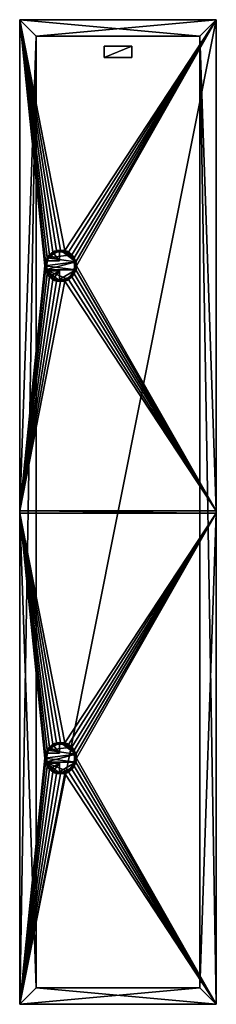
# Model space of a CAD drawing. Extents: x -0.5 to 0.5, y 0 to 5.
import ezdxf

# ---------------------------------------------------------------- set-up
doc = ezdxf.new("R2010")
doc.units = 0
doc.header["$MEASUREMENT"] = 0
doc.layers.get('0').update_dxf_attribs({"linetype": 'CONTINUOUS'})

# ---------------------------------------------------------------- blocks, each defined once
blk = doc.blocks.new('*U14')
at = {"color": 18}
for points in [[(0.5, 5, 0.49), (-0.5, 5, 0.49)], [(-0.5, 5, 0.49), (-0.5, 2.5052, 0.49)], [(-0.5, 5, -0.5), (0.5, 5, -0.5)], [(-0.5, 0, -0.5), (-0.5, 5, -0.5)], [(0.5, 5, 0.4119), (-0.5, 5, 0.4119)], [(-0.5, 5, 0.4015), (0.5, 5, 0.4015)], [(-0.5, 0, 0.4015), (-0.5, 5, 0.4015)], [(-0.5, 5, -0.5), (-0.5, 5, 0.4015)], [(-0.5, 5, 0.4119), (-0.5, 5, 0.49)], [(-0.5, 5, 0.4119), (-0.5, 2.5052, 0.4119)], [(0.5, 2.5052, 0.49), (0.5, 5, 0.49)], [(0.5, 5, -0.5), (0.5, 0, -0.5)], [(0.5, 5, 0.49), (0.5, 5, 0.4119)], [(0.5, 5, 0.4015), (0.5, 5, -0.5)], [(0.5, 5, 0.4015), (0.5, 0, 0.4015)], [(0.5, 2.5052, 0.4119), (0.5, 5, 0.4119)], [(-0.4167, 4.9167, 0.4015), (-0.4167, 4.9167, 0.4119)], [(-0.4167, 4.9167, 0.4119), (0.4167, 4.9167, 0.4119)], [(-0.4167, 0.0833, 0.4015), (-0.4167, 4.9167, 0.4015)], [(0.4167, 4.9167, 0.4015), (-0.4167, 4.9167, 0.4015)], [(-0.4167, 4.9167, 0.4119), (-0.4167, 2.5052, 0.4119)], [(0.4167, 4.9167, 0.4015), (0.4167, 4.9167, 0.4119)], [(0.4167, 4.9167, 0.4119), (0.4167, 2.5052, 0.4119)], [(0.4167, 0.0833, 0.4015), (0.4167, 4.9167, 0.4015)], [(-0.5, 2.5052, 0.49), (0.5, 2.5052, 0.49)], [(-0.5, 2.5052, 0.4119), (-0.5, 2.5052, 0.49)], [(-0.4167, 2.5052, 0.4119), (-0.5, 2.5052, 0.4119)], [(-0.4167, 2.4948, 0.4067), (-0.4167, 2.5052, 0.4067)], [(-0.4167, 2.5052, 0.4067), (-0.4167, 2.5052, 0.4119)], [(0.4167, 2.5052, 0.4067), (-0.4167, 2.5052, 0.4067)], [(0.4167, 2.5052, 0.4119), (0.4167, 2.5052, 0.4067)], [(0.4167, 2.5052, 0.4067), (0.4167, 2.4948, 0.4067)], [(0.5, 2.5052, 0.4119), (0.4167, 2.5052, 0.4119)], [(0.5, 2.5052, 0.49), (0.5, 2.5052, 0.4119)], [(0.5, 2.4948, 0.49), (-0.5, 2.4948, 0.49)], [(-0.5, 2.4948, 0.49), (-0.5, 0, 0.49)], [(-0.5, 2.4948, 0.49), (-0.5, 2.4948, 0.4119)], [(-0.5, 2.4948, 0.4119), (-0.5, 0, 0.4119)], [(-0.5, 2.4948, 0.4119), (-0.4167, 2.4948, 0.4119)], [(-0.4167, 2.4948, 0.4119), (-0.4167, 0.0833, 0.4119)], [(-0.4167, 2.4948, 0.4119), (-0.4167, 2.4948, 0.4067)], [(-0.4167, 2.4948, 0.4067), (0.4167, 2.4948, 0.4067)], [(0.4167, 2.4948, 0.4067), (0.4167, 2.4948, 0.4119)], [(0.4167, 2.4948, 0.4119), (0.4167, 0.0833, 0.4119)], [(0.4167, 2.4948, 0.4119), (0.5, 2.4948, 0.4119)], [(0.5, 0, 0.49), (0.5, 2.4948, 0.49)], [(0.5, 0, 0.4119), (0.5, 2.4948, 0.4119)], [(0.5, 2.4948, 0.4119), (0.5, 2.4948, 0.49)], [(0.4167, 0.0833, 0.4119), (-0.4167, 0.0833, 0.4119)], [(-0.4167, 0.0833, 0.4015), (0.4167, 0.0833, 0.4015)], [(-0.4167, 0.0833, 0.4119), (-0.4167, 0.0833, 0.4015)], [(0.4167, 0.0833, 0.4015), (0.4167, 0.0833, 0.4119)], [(-0.5, 0, 0.49), (0.5, 0, 0.49)], [(0.5, 0, -0.5), (-0.5, 0, -0.5)], [(-0.5, 0, 0.4119), (-0.5, 0, 0.49)], [(-0.5, 0, 0.4119), (0.5, 0, 0.4119)], [(0.5, 0, 0.4015), (-0.5, 0, 0.4015)], [(-0.5, 0, -0.5), (-0.5, 0, 0.4015)], [(0.5, 0, -0.5), (0.5, 0, 0.4015)], [(0.5, 0, 0.4119), (0.5, 0, 0.49)]]:
    blk.add_polyline3d(points, dxfattribs=at)
blk = doc.blocks.new('*U13')
blk.add_blockref('*U14', (0, 0))
at = {"color": 254}
mesh = blk.add_polyface(dxfattribs=at)
corners = [(0.5, 2.4948, 0.49), (-0.5, 2.4948, 0.49), (-0.271, 1.3273, 0.49), (-0.2917, 1.33, 0.49), (-0.3124, 1.3273, 0.49), (-0.3317, 1.3193, 0.49), (-0.3482, 1.3066, 0.49), (-0.3609, 1.29, 0.49), (-0.3689, 1.2707, 0.49), (-0.3717, 1.25, 0.49), (-0.2117, 1.25, 0.49), (-0.2144, 1.2707, 0.49), (-0.2224, 1.29, 0.49), (-0.2351, 1.3066, 0.49), (-0.2517, 1.3193, 0.49), (-0.5, 0, -0.5), (0.5, 5, -0.5), (0.5, 0, -0.5), (-0.5, 0, 0.4015), (-0.5, 5, 0.4015), (-0.5, 0, -0.5), (-0.5, 0, 0.49), (-0.5, 2.4948, 0.49), (-0.5, 2.4948, 0.4119), (0.5, 5, -0.5), (0.5, 0, 0.4015), (0.5, 0, -0.5), (0.5, 2.4948, 0.49), (0.5, 0, 0.4119), (0.5, 2.4948, 0.4119), (-0.2917, 1.33, 0.4528), (-0.2917, 1.33, 0.49), (-0.3124, 1.3273, 0.49), (0.4167, 2.4948, 0.4067), (0.4167, 2.4948, 0.4119), (0.4167, 0.0833, 0.4119), (0.4167, 0.0833, 0.4015), (0.4167, 2.5052, 0.4067), (-0.4167, 4.9167, 0.4015), (-0.5, 0, 0.4015), (-0.4167, 0.0833, 0.4015), (0.4167, 0.0833, 0.4015), (0.5, 0, 0.4015), (0.4167, 4.9167, 0.4015), (0.4167, 2.4948, 0.4119), (0.5, 2.4948, 0.4119), (0.4167, 0.0833, 0.4119), (-0.4167, 0.0833, 0.4119), (-0.5, 2.4948, 0.4119), (-0.4167, 2.4948, 0.4119), (-0.4167, 2.4948, 0.4067), (-0.4167, 4.9167, 0.4015), (-0.4167, 0.0833, 0.4015), (-0.4167, 0.0833, 0.4119), (-0.4167, 2.4948, 0.4119), (-0.4167, 2.5052, 0.4067), (-0.4167, 2.4948, 0.4067), (0.4167, 2.4948, 0.4067), (-0.5, 2.4948, 0.49), (0.5, 2.4948, 0.49), (-0.4167, 2.4948, 0.4119), (0.4167, 2.4948, 0.4119), (0.5, 2.4948, 0.4119), (0.4167, 2.4948, 0.4067), (-0.4167, 2.4948, 0.4067), (-0.5, 2.4948, 0.4119)]
mesh.append_faces([[corners[k] for k in face] for face in [(0, 1, 2), (2, 1, 3), (3, 1, 4), (4, 1, 5), (5, 1, 6), (6, 1, 7), (7, 1, 8), (8, 1, 9), (10, 0, 11), (11, 0, 12), (12, 0, 13), (13, 0, 14), (14, 0, 2), (15, 16, 17), (18, 19, 20), (21, 22, 23), (24, 25, 26), (27, 28, 29), (30, 31, 32), (33, 34, 35), (33, 36, 37), (38, 39, 40), (41, 42, 43), (44, 45, 46), (47, 48, 49), (50, 51, 52), (50, 53, 54), (55, 56, 57), (58, 59, 60), (60, 59, 61), (61, 59, 62), (60, 61, 63), (60, 63, 64), (58, 60, 65)]], dxfattribs={"color": 254})
mesh = blk.add_polyface(dxfattribs=at)
corners = [(-0.3717, 3.75, 0.49), (-0.5, 2.5052, 0.49), (-0.3689, 3.7293, 0.49), (-0.3609, 3.71, 0.49), (-0.3482, 3.6934, 0.49), (-0.3317, 3.6807, 0.49), (-0.3124, 3.6727, 0.49), (-0.2917, 3.67, 0.49), (-0.271, 3.6727, 0.49), (0.5, 2.5052, 0.49), (-0.2517, 3.6807, 0.49), (-0.2351, 3.6934, 0.49), (-0.2224, 3.71, 0.49), (-0.2144, 3.7293, 0.49), (-0.2117, 3.75, 0.49), (-0.5, 0, -0.5), (-0.5, 5, -0.5), (0.5, 5, -0.5), (-0.5, 0, -0.5), (-0.5, 5, 0.4015), (-0.5, 5, -0.5), (-0.5, 2.5052, 0.49), (-0.5, 5, 0.49), (-0.5, 2.5052, 0.4119), (0.5, 5, 0.4015), (0.5, 0, 0.4015), (0.5, 5, -0.5), (0.5, 5, 0.4119), (0.5, 2.5052, 0.49), (0.5, 2.5052, 0.4119), (0.4167, 2.5052, 0.4067), (0.4167, 0.0833, 0.4015), (0.4167, 4.9167, 0.4015), (0.4167, 4.9167, 0.4119), (0.4167, 2.5052, 0.4119), (0.5, 0, 0.4015), (0.5, 5, 0.4015), (0.4167, 4.9167, 0.4015), (-0.4167, 4.9167, 0.4015), (-0.5, 5, 0.4015), (-0.5, 0, 0.4015), (-0.5, 2.5052, 0.4119), (-0.4167, 4.9167, 0.4119), (-0.4167, 2.5052, 0.4119), (0.4167, 4.9167, 0.4119), (0.5, 2.5052, 0.4119), (0.4167, 2.5052, 0.4119), (-0.4167, 2.5052, 0.4067), (-0.4167, 2.5052, 0.4119), (-0.4167, 4.9167, 0.4119), (-0.4167, 4.9167, 0.4015), (-0.4167, 2.4948, 0.4067), (-0.4167, 2.5052, 0.4067), (0.4167, 2.4948, 0.4067), (0.4167, 2.5052, 0.4067), (-0.5, 2.5052, 0.4119), (-0.4167, 2.5052, 0.4119), (-0.5, 2.5052, 0.49), (0.5, 2.5052, 0.49), (0.4167, 2.5052, 0.4119), (0.4167, 2.5052, 0.4067), (-0.4167, 2.5052, 0.4067), (0.5, 2.5052, 0.4119)]
mesh.append_faces([[corners[k] for k in face] for face in [(0, 1, 2), (2, 1, 3), (3, 1, 4), (4, 1, 5), (5, 1, 6), (6, 1, 7), (7, 1, 8), (8, 1, 9), (8, 9, 10), (10, 9, 11), (11, 9, 12), (12, 9, 13), (13, 9, 14), (15, 16, 17), (18, 19, 20), (21, 22, 23), (24, 25, 26), (27, 28, 29), (30, 31, 32), (30, 33, 34), (35, 36, 37), (38, 39, 40), (41, 42, 43), (44, 45, 46), (47, 48, 49), (47, 50, 51), (52, 53, 54), (55, 56, 57), (57, 56, 58), (58, 56, 59), (59, 56, 60), (60, 56, 61), (58, 59, 62)]], dxfattribs={"color": 254})
mesh = blk.add_polyface(dxfattribs=at)
corners = [(0.5, 2.5052, 0.49), (0.5, 5, 0.49), (-0.2117, 3.75, 0.49), (-0.3717, 3.75, 0.49), (-0.5, 5, 0.49), (-0.5, 2.5052, 0.49), (-0.271, 3.8273, 0.4528), (-0.2917, 3.83, 0.4528), (-0.2144, 3.7707, 0.4528), (-0.3609, 3.79, 0.4528), (-0.3124, 3.8273, 0.4528), (-0.3317, 3.8193, 0.4528), (-0.3482, 3.8066, 0.4528), (-0.3717, 3.75, 0.4528), (-0.3689, 3.7707, 0.4528), (-0.2144, 3.7293, 0.4528), (-0.2117, 3.75, 0.4528), (-0.2351, 3.8066, 0.4528), (-0.2224, 3.79, 0.4528), (-0.2517, 3.8193, 0.4528), (-0.2144, 3.7707, 0.4528), (-0.2117, 3.75, 0.4528), (-0.2144, 3.7707, 0.49), (-0.2117, 3.75, 0.49), (-0.2224, 3.79, 0.49), (-0.2224, 3.79, 0.4528), (-0.2351, 3.8066, 0.49), (-0.2351, 3.8066, 0.4528), (-0.2517, 3.8193, 0.49), (-0.2517, 3.8193, 0.4528), (-0.271, 3.8273, 0.49), (-0.271, 3.8273, 0.4528), (-0.3124, 3.8273, 0.4528), (-0.3317, 3.8193, 0.49), (-0.3317, 3.8193, 0.4528), (-0.3482, 3.8066, 0.49), (-0.3482, 3.8066, 0.4528), (-0.3609, 3.79, 0.49), (-0.3609, 3.79, 0.4528), (-0.3689, 3.7707, 0.49), (-0.3689, 3.7707, 0.4528), (-0.3717, 3.75, 0.49), (-0.3717, 3.75, 0.4528)]
mesh.append_faces([[corners[k] for k in face] for face in [(0, 1, 2), (3, 4, 5), (6, 7, 8), (8, 7, 9), (9, 7, 10), (9, 10, 11), (9, 11, 12), (8, 9, 13), (13, 9, 14), (8, 13, 15), (8, 15, 16), (6, 8, 17), (17, 8, 18), (6, 17, 19), (20, 21, 22), (22, 21, 23), (20, 22, 24), (20, 24, 25), (25, 24, 26), (25, 26, 27), (27, 26, 28), (27, 28, 29), (29, 28, 30), (29, 30, 31), (32, 33, 34), (34, 33, 35), (34, 35, 36), (36, 35, 37), (36, 37, 38), (38, 37, 39), (38, 39, 40), (40, 39, 41), (40, 41, 42)]], dxfattribs={"color": 254})
mesh = blk.add_polyface(dxfattribs=at)
corners = [(-0.2117, 3.75, 0.49), (0.5, 5, 0.49), (-0.2144, 3.7707, 0.49), (-0.2224, 3.79, 0.49), (-0.2351, 3.8066, 0.49), (-0.2517, 3.8193, 0.49), (-0.271, 3.8273, 0.49), (-0.5, 5, 0.49), (-0.2917, 3.83, 0.49), (-0.3124, 3.8273, 0.49), (-0.3317, 3.8193, 0.49), (-0.3482, 3.8066, 0.49), (-0.3609, 3.79, 0.49), (-0.3689, 3.7707, 0.49), (-0.3717, 3.75, 0.49), (-0.5, 5, 0.49), (0.5, 5, 0.49), (-0.5, 5, 0.4119), (0.5, 5, 0.4119), (-0.5, 5, 0.4015), (0.5, 5, 0.4015), (-0.5, 5, -0.5), (0.5, 5, -0.5), (-0.5, 2.5052, 0.4119), (-0.5, 5, 0.49), (-0.5, 5, 0.4119), (0.5, 5, 0.49), (0.5, 2.5052, 0.49), (0.5, 5, 0.4119), (-0.271, 3.8273, 0.4528), (-0.271, 3.8273, 0.49), (-0.2917, 3.83, 0.49), (-0.2917, 3.83, 0.4528), (-0.3124, 3.8273, 0.49), (-0.3124, 3.8273, 0.4528), (-0.3317, 3.8193, 0.49), (0.4167, 2.5052, 0.4067), (0.4167, 4.9167, 0.4015), (0.4167, 4.9167, 0.4119), (0.4167, 4.9167, 0.4119), (0.4167, 4.9167, 0.4015), (-0.4167, 4.9167, 0.4015), (-0.4167, 4.9167, 0.4119), (0.4167, 4.9167, 0.4015), (0.5, 5, 0.4015), (-0.4167, 4.9167, 0.4015), (-0.5, 5, 0.4015), (0.4167, 4.9167, 0.4119), (-0.4167, 4.9167, 0.4119), (-0.5, 5, 0.4119), (-0.5, 2.5052, 0.4119), (0.5, 5, 0.4119), (0.5, 2.5052, 0.4119), (-0.4167, 2.5052, 0.4067), (-0.4167, 4.9167, 0.4119), (-0.4167, 4.9167, 0.4015)]
mesh.append_faces([[corners[k] for k in face] for face in [(0, 1, 2), (2, 1, 3), (3, 1, 4), (4, 1, 5), (5, 1, 6), (6, 1, 7), (6, 7, 8), (8, 7, 9), (9, 7, 10), (10, 7, 11), (11, 7, 12), (12, 7, 13), (13, 7, 14), (15, 16, 17), (17, 16, 18), (19, 20, 21), (21, 20, 22), (23, 24, 25), (26, 27, 28), (29, 30, 31), (29, 31, 32), (32, 31, 33), (32, 33, 34), (34, 33, 35), (36, 37, 38), (39, 40, 41), (39, 41, 42), (43, 44, 45), (45, 44, 46), (47, 48, 49), (49, 48, 50), (47, 49, 51), (47, 51, 52), (53, 54, 55)]], dxfattribs={"color": 254})
mesh = blk.add_polyface(dxfattribs=at)
corners = [(-0.2144, 3.7293, 0.4528), (-0.3717, 3.75, 0.4528), (-0.3689, 3.7293, 0.4528), (-0.2517, 3.6807, 0.4528), (-0.2917, 3.67, 0.4528), (-0.3482, 3.6934, 0.4528), (-0.3609, 3.71, 0.4528), (-0.3124, 3.6727, 0.4528), (-0.3317, 3.6807, 0.4528), (-0.271, 3.6727, 0.4528), (-0.2224, 3.71, 0.4528), (-0.2351, 3.6934, 0.4528), (-0.3689, 3.7293, 0.4528), (-0.3717, 3.75, 0.4528), (-0.3689, 3.7293, 0.49), (-0.3717, 3.75, 0.49), (-0.3609, 3.71, 0.49), (-0.3609, 3.71, 0.4528), (-0.3482, 3.6934, 0.49), (-0.3482, 3.6934, 0.4528), (-0.3317, 3.6807, 0.49), (-0.3317, 3.6807, 0.4528), (-0.3124, 3.6727, 0.49), (-0.3124, 3.6727, 0.4528), (-0.2917, 3.67, 0.49), (-0.2917, 3.67, 0.4528), (-0.271, 3.6727, 0.49), (-0.271, 3.6727, 0.4528), (-0.2517, 3.6807, 0.49), (-0.2517, 3.6807, 0.4528), (-0.2351, 3.6934, 0.49), (-0.2351, 3.6934, 0.4528), (-0.2224, 3.71, 0.49), (-0.2224, 3.71, 0.4528), (-0.2144, 3.7293, 0.49), (-0.2144, 3.7293, 0.4528), (-0.2117, 3.75, 0.49), (-0.2117, 3.75, 0.4528)]
mesh.append_faces([[corners[k] for k in face] for face in [(0, 1, 2), (0, 2, 3), (3, 2, 4), (4, 2, 5), (5, 2, 6), (4, 5, 7), (7, 5, 8), (3, 4, 9), (0, 3, 10), (10, 3, 11), (12, 13, 14), (14, 13, 15), (12, 14, 16), (12, 16, 17), (17, 16, 18), (17, 18, 19), (19, 18, 20), (19, 20, 21), (21, 20, 22), (21, 22, 23), (23, 22, 24), (23, 24, 25), (25, 24, 26), (25, 26, 27), (27, 26, 28), (27, 28, 29), (29, 28, 30), (29, 30, 31), (31, 30, 32), (31, 32, 33), (33, 32, 34), (33, 34, 35), (35, 34, 36), (35, 36, 37)]], dxfattribs={"color": 254})
mesh = blk.add_polyface(dxfattribs=at)
corners = [(-0.3717, 1.25, 0.49), (-0.5, 0, 0.49), (-0.3689, 1.2293, 0.49), (-0.3609, 1.21, 0.49), (-0.3482, 1.1934, 0.49), (-0.3317, 1.1807, 0.49), (-0.3124, 1.1727, 0.49), (-0.2917, 1.17, 0.49), (-0.271, 1.1727, 0.49), (0.5, 0, 0.49), (-0.2517, 1.1807, 0.49), (-0.2351, 1.1934, 0.49), (-0.2224, 1.21, 0.49), (-0.2144, 1.2293, 0.49), (-0.2117, 1.25, 0.49), (-0.5, 0, 0.49), (-0.5, 2.4948, 0.4119), (-0.5, 0, 0.4119), (0.5, 0, 0.49), (-0.5, 0, 0.49), (-0.5, 0, 0.4119), (0.5, 0, 0.4119), (0.5, 0, 0.4015), (-0.5, 0, 0.4015), (-0.5, 0, -0.5), (0.5, 0, -0.5), (0.5, 2.4948, 0.49), (0.5, 0, 0.49), (0.5, 0, 0.4119), (-0.3124, 1.1727, 0.4528), (-0.3124, 1.1727, 0.49), (-0.2917, 1.17, 0.49), (-0.2917, 1.17, 0.4528), (-0.271, 1.1727, 0.49), (-0.271, 1.1727, 0.4528), (0.4167, 0.0833, 0.4119), (-0.4167, 0.0833, 0.4119), (-0.4167, 0.0833, 0.4015), (0.4167, 0.0833, 0.4015), (0.4167, 2.4948, 0.4067), (0.4167, 0.0833, 0.4119), (0.4167, 0.0833, 0.4015), (-0.4167, 0.0833, 0.4015), (-0.5, 0, 0.4015), (0.5, 0, 0.4015), (0.4167, 0.0833, 0.4015), (0.4167, 0.0833, 0.4119), (0.5, 2.4948, 0.4119), (0.5, 0, 0.4119), (-0.5, 0, 0.4119), (-0.4167, 0.0833, 0.4119), (-0.5, 2.4948, 0.4119), (-0.4167, 2.4948, 0.4067), (-0.4167, 0.0833, 0.4015), (-0.4167, 0.0833, 0.4119)]
mesh.append_faces([[corners[k] for k in face] for face in [(0, 1, 2), (2, 1, 3), (3, 1, 4), (4, 1, 5), (5, 1, 6), (6, 1, 7), (7, 1, 8), (8, 1, 9), (8, 9, 10), (10, 9, 11), (11, 9, 12), (12, 9, 13), (13, 9, 14), (15, 16, 17), (18, 19, 20), (18, 20, 21), (22, 23, 24), (22, 24, 25), (26, 27, 28), (29, 30, 31), (29, 31, 32), (32, 31, 33), (32, 33, 34), (35, 36, 37), (35, 37, 38), (39, 40, 41), (42, 43, 44), (42, 44, 45), (46, 47, 48), (46, 48, 49), (46, 49, 50), (50, 49, 51), (52, 53, 54)]], dxfattribs={"color": 254})
mesh = blk.add_polyface(dxfattribs=at)
corners = [(-0.3717, 1.25, 0.49), (-0.5, 2.4948, 0.49), (-0.5, 0, 0.49), (-0.2117, 1.25, 0.49), (0.5, 0, 0.49), (0.5, 2.4948, 0.49), (-0.2144, 1.2707, 0.4528), (-0.3717, 1.25, 0.4528), (-0.2144, 1.2293, 0.4528), (-0.3689, 1.2293, 0.4528), (-0.2517, 1.1807, 0.4528), (-0.2917, 1.17, 0.4528), (-0.3482, 1.1934, 0.4528), (-0.3609, 1.21, 0.4528), (-0.3124, 1.1727, 0.4528), (-0.3317, 1.1807, 0.4528), (-0.271, 1.1727, 0.4528), (-0.2224, 1.21, 0.4528), (-0.2351, 1.1934, 0.4528), (-0.2117, 1.25, 0.4528), (-0.3689, 1.2293, 0.4528), (-0.3717, 1.25, 0.4528), (-0.3689, 1.2293, 0.49), (-0.3717, 1.25, 0.49), (-0.3609, 1.21, 0.49), (-0.3609, 1.21, 0.4528), (-0.3482, 1.1934, 0.49), (-0.3482, 1.1934, 0.4528), (-0.3317, 1.1807, 0.49), (-0.3317, 1.1807, 0.4528), (-0.3124, 1.1727, 0.49), (-0.3124, 1.1727, 0.4528), (-0.271, 1.1727, 0.4528), (-0.271, 1.1727, 0.49), (-0.2517, 1.1807, 0.49), (-0.2517, 1.1807, 0.4528), (-0.2351, 1.1934, 0.49), (-0.2351, 1.1934, 0.4528), (-0.2224, 1.21, 0.49), (-0.2224, 1.21, 0.4528), (-0.2144, 1.2293, 0.49), (-0.2144, 1.2293, 0.4528), (-0.2117, 1.25, 0.49), (-0.2117, 1.25, 0.4528)]
mesh.append_faces([[corners[k] for k in face] for face in [(0, 1, 2), (3, 4, 5), (6, 7, 8), (8, 7, 9), (8, 9, 10), (10, 9, 11), (11, 9, 12), (12, 9, 13), (11, 12, 14), (14, 12, 15), (10, 11, 16), (8, 10, 17), (17, 10, 18), (6, 8, 19), (20, 21, 22), (22, 21, 23), (20, 22, 24), (20, 24, 25), (25, 24, 26), (25, 26, 27), (27, 26, 28), (27, 28, 29), (29, 28, 30), (29, 30, 31), (32, 33, 34), (32, 34, 35), (35, 34, 36), (35, 36, 37), (37, 36, 38), (37, 38, 39), (39, 38, 40), (39, 40, 41), (41, 40, 42), (41, 42, 43)]], dxfattribs={"color": 254})
mesh = blk.add_polyface(dxfattribs=at)
corners = [(-0.271, 1.3273, 0.4528), (-0.2917, 1.33, 0.4528), (-0.2144, 1.2707, 0.4528), (-0.3609, 1.29, 0.4528), (-0.3124, 1.3273, 0.4528), (-0.3317, 1.3193, 0.4528), (-0.3482, 1.3066, 0.4528), (-0.3717, 1.25, 0.4528), (-0.3689, 1.2707, 0.4528), (-0.2351, 1.3066, 0.4528), (-0.2224, 1.29, 0.4528), (-0.2517, 1.3193, 0.4528), (-0.2144, 1.2707, 0.4528), (-0.2117, 1.25, 0.4528), (-0.2144, 1.2707, 0.49), (-0.2117, 1.25, 0.49), (-0.2224, 1.29, 0.49), (-0.2224, 1.29, 0.4528), (-0.2351, 1.3066, 0.49), (-0.2351, 1.3066, 0.4528), (-0.2517, 1.3193, 0.49), (-0.2517, 1.3193, 0.4528), (-0.271, 1.3273, 0.49), (-0.271, 1.3273, 0.4528), (-0.2917, 1.33, 0.49), (-0.2917, 1.33, 0.4528), (-0.3124, 1.3273, 0.49), (-0.3124, 1.3273, 0.4528), (-0.3317, 1.3193, 0.49), (-0.3317, 1.3193, 0.4528), (-0.3482, 1.3066, 0.49), (-0.3482, 1.3066, 0.4528), (-0.3609, 1.29, 0.49), (-0.3609, 1.29, 0.4528), (-0.3689, 1.2707, 0.49), (-0.3689, 1.2707, 0.4528), (-0.3717, 1.25, 0.49), (-0.3717, 1.25, 0.4528)]
mesh.append_faces([[corners[k] for k in face] for face in [(0, 1, 2), (2, 1, 3), (3, 1, 4), (3, 4, 5), (3, 5, 6), (2, 3, 7), (7, 3, 8), (0, 2, 9), (9, 2, 10), (0, 9, 11), (12, 13, 14), (14, 13, 15), (12, 14, 16), (12, 16, 17), (17, 16, 18), (17, 18, 19), (19, 18, 20), (19, 20, 21), (21, 20, 22), (21, 22, 23), (23, 22, 24), (23, 24, 25), (25, 26, 27), (27, 26, 28), (27, 28, 29), (29, 28, 30), (29, 30, 31), (31, 30, 32), (31, 32, 33), (33, 32, 34), (33, 34, 35), (35, 34, 36), (35, 36, 37)]], dxfattribs={"color": 254})
blk = doc.blocks.new('53')
blk.add_blockref('*U13', (0, 0))
blk = doc.blocks.new('52')
blk.add_blockref('53', (0, 0))
blk = doc.blocks.new('51')
blk.add_blockref('52', (0, 0))
blk = doc.blocks.new('50')
blk.add_blockref('51', (0, 0))
blk = doc.blocks.new('*U7')
at = {"color": 18}
for points in [[(-0.08, 0.0052, 0), (-0.08, 0, 0)], [(-0.0664, 0.0052, -0.0256), (-0.0056, 0.0052, -0.0256)], [(-0.0056, 0.0052, 0.0256), (-0.0664, 0.0052, 0.0256)], [(-0.0664, 0.0052, 0.0256), (-0.0664, 0, 0.0256)], [(-0.0664, 0, -0.0256), (-0.0664, 0.0052, -0.0256)], [(-0.0056, 0.0052, -0.0256), (-0.0056, 0.0052, -0.0709)], [(-0.0056, 0.0052, 0.0709), (-0.0056, 0.0052, 0.0256)], [(-0.0056, 0, -0.0256), (-0.0056, 0.0052, -0.0256)], [(-0.0056, 0, -0.0709), (-0.0056, 0.0052, -0.0709)], [(-0.0056, 0, 0.0709), (-0.0056, 0.0052, 0.0709)], [(-0.0056, 0, 0.0256), (-0.0056, 0.0052, 0.0256)], [(0.08, 0, 0), (0.08, 0.0052, 0)], [(-0.08, -0.0293, 0), (-0.08, -0.0371, 0)], [(-0.0664, 0, 0.0256), (-0.0056, 0, 0.0256)], [(-0.0056, 0, -0.0256), (-0.0664, 0, -0.0256)], [(-0.0056, 0, 0.0256), (-0.0056, 0, 0.0709)], [(-0.0056, 0, -0.0709), (-0.0056, 0, -0.0256)], [(0.08, -0.0371, 0), (0.08, -0.0293, 0)]]:
    blk.add_polyline3d(points, dxfattribs=at)
at = {"color": 18, "extrusion": (0, -1, 0)}
for centre, radius, start, end in [((0, 0, -0.0052), 0.08, 0, 180), ((0, 0, -0.0052), 0.08, 180, 0), ((0, 0, 0.0293), 0.08, 0, 180), ((0, 0, 0.0293), 0.08, 180, 0), ((0, 0), 0.0711, 158.9382, 201.0618), ((0, 0), 0.0711, 265.5192, 94.4808)]:
    blk.add_arc(centre, radius, start, end, dxfattribs=at)
at = {"color": 18, "extrusion": (0, 1, 0)}
for centre, radius, start, end in [((0, 0, 0.0052), 0.0711, 338.9382, 21.0618), ((0, 0, 0.0052), 0.0711, 85.5192, 274.4808), ((0, 0), 0.08, 180, 0), ((0, 0), 0.08, 0, 180), ((0, 0, -0.0371), 0.08, 180, 0), ((0, 0, -0.0371), 0.08, 0, 180)]:
    blk.add_arc(centre, radius, start, end, dxfattribs=at)
blk = doc.blocks.new('*U6')
blk.add_blockref('*U7', (0, 0))
at = {"color": 254}
mesh = blk.add_polyface(dxfattribs=at)
corners = [(-0.0664, 0.0052, -0.0256), (-0.0566, 0.0052, -0.0566), (-0.0693, 0.0052, -0.04), (-0.0773, 0.0052, -0.0207), (-0.0706, 0.0052, -0.0087), (-0.08, 0.0052), (-0.0706, 0.0052, 0.0087), (-0.0773, 0.0052, 0.0207), (-0.0664, 0.0052, 0.0256), (-0.0693, 0.0052, 0.04), (-0.0566, 0.0052, 0.0566), (-0.0664, 0, -0.0256), (-0.0693, 0, -0.04), (-0.0566, 0, -0.0566), (-0.0706, 0.0052, 0.0087), (-0.0664, 0.0052, 0.0256), (-0.0664, 0, 0.0256), (-0.0706, 0, 0.0087), (-0.0706, 0.0052, -0.0087), (-0.0706, 0, -0.0087), (-0.0664, 0.0052, -0.0256), (-0.0664, 0, -0.0256), (-0.0056, 0.0052, -0.0256), (-0.0664, 0.0052, -0.0256), (-0.0664, 0, -0.0256), (-0.0664, 0.0052, 0.0256), (-0.0056, 0, 0.0256), (-0.0664, 0, 0.0256), (-0.08, 0), (-0.0773, 0, 0.0207), (-0.0773, 0.0052, 0.0207), (-0.0693, 0.0052, 0.04), (-0.0693, 0, 0.04), (-0.0566, 0.0052, 0.0566), (-0.0566, 0, 0.0566), (-0.04, 0.0052, 0.0693), (-0.04, 0, 0.0693), (-0.08, 0.0052), (-0.04, 0.0052, -0.0693), (-0.04, 0, -0.0693), (-0.0566, 0.0052, -0.0566), (-0.0566, 0, -0.0566), (-0.0693, 0.0052, -0.04), (-0.0693, 0, -0.04), (-0.0773, 0.0052, -0.0207), (-0.0773, 0, -0.0207), (-0.08, 0)]
mesh.append_faces([[corners[k] for k in face] for face in [(0, 1, 2), (0, 2, 3), (0, 3, 4), (4, 3, 5), (4, 5, 6), (6, 5, 7), (6, 7, 8), (8, 7, 9), (8, 9, 10), (11, 12, 13), (14, 15, 16), (14, 16, 17), (14, 17, 18), (18, 17, 19), (18, 19, 20), (20, 19, 21), (22, 23, 24), (25, 26, 27), (28, 29, 30), (30, 29, 31), (31, 29, 32), (31, 32, 33), (33, 32, 34), (33, 34, 35), (35, 34, 36), (28, 30, 37), (38, 39, 40), (40, 39, 41), (40, 41, 42), (42, 41, 43), (42, 43, 44), (44, 43, 45), (44, 45, 37), (37, 45, 46)]], dxfattribs={"color": 254})
mesh = blk.add_polyface(dxfattribs=at)
corners = [(-0.0056, 0.0052, -0.0709), (-0.0207, 0.0052, -0.0773), (-0.04, 0.0052, -0.0693), (-0.0056, 0.0052, -0.0256), (-0.0566, 0.0052, -0.0566), (-0.0664, 0.0052, -0.0256), (-0.0664, 0.0052, 0.0256), (-0.0566, 0.0052, 0.0566), (-0.0056, 0.0052, 0.0256), (-0.04, 0.0052, 0.0693), (-0.0056, 0.0052, 0.0709), (-0.0207, 0.0052, 0.0773), (-0.0056, 0, 0.0709), (-0.0207, 0, 0.0773), (-0.04, 0, 0.0693), (-0.0056, 0, 0.0256), (-0.0566, 0, 0.0566), (-0.0664, 0, 0.0256), (-0.0664, 0, -0.0256), (-0.0566, 0, -0.0566), (-0.0056, 0, -0.0256), (-0.04, 0, -0.0693), (-0.0056, 0, -0.0709), (-0.0207, 0, -0.0773), (-0.0056, 0.0052, -0.0256), (-0.0664, 0, -0.0256), (-0.0056, 0, -0.0256), (-0.0664, 0.0052, 0.0256), (-0.0056, 0.0052, 0.0256), (-0.0056, 0, 0.0256), (-0.04, 0.0052, 0.0693), (-0.04, 0, 0.0693), (-0.0207, 0.0052, 0.0773), (-0.0207, 0, 0.0773), (-0.0207, 0.0052, -0.0773), (-0.0207, 0, -0.0773), (-0.04, 0.0052, -0.0693), (-0.04, 0, -0.0693), (-0.0773, -0.0293, 0.0207), (0.0773, -0.0293, -0.0207), (-0.08, -0.0293), (-0.0693, -0.0293, -0.04), (-0.0207, -0.0293, 0.0773), (-0.0566, -0.0293, 0.0566), (-0.04, -0.0293, 0.0693), (-0.0693, -0.0371, -0.04), (0.0773, -0.0371, -0.0207), (-0.08, -0.0371), (0.0773, -0.0371, 0.0207), (-0.0773, -0.0371, 0.0207), (-0.0566, -0.0371, 0.0566), (0, -0.0371, 0.08), (-0.0207, -0.0371, 0.0773), (-0.04, -0.0371, 0.0693), (0, -0.0371, -0.08), (-0.0207, -0.0371, -0.0773), (-0.04, -0.0371, -0.0693), (-0.04, -0.0293, 0.0693), (-0.04, -0.0371, 0.0693), (-0.0207, -0.0293, 0.0773), (-0.0207, -0.0371, 0.0773), (-0.0207, -0.0293, -0.0773), (-0.0207, -0.0371, -0.0773), (-0.04, -0.0293, -0.0693), (-0.04, -0.0371, -0.0693)]
mesh.append_faces([[corners[k] for k in face] for face in [(0, 1, 2), (0, 2, 3), (3, 2, 4), (3, 4, 5), (6, 7, 8), (8, 7, 9), (8, 9, 10), (10, 9, 11), (12, 13, 14), (15, 14, 16), (15, 16, 17), (18, 19, 20), (20, 19, 21), (22, 21, 23), (24, 25, 26), (27, 28, 29), (30, 31, 32), (32, 31, 33), (34, 35, 36), (36, 35, 37), (38, 39, 40), (40, 39, 41), (42, 43, 44), (45, 46, 47), (47, 48, 49), (50, 51, 52), (50, 52, 53), (54, 45, 55), (55, 45, 56), (57, 58, 59), (59, 58, 60), (61, 62, 63), (63, 62, 64)]], dxfattribs={"color": 254})
mesh = blk.add_polyface(dxfattribs=at)
corners = [(0.0124, 0.0052, 0.07), (0, 0.0052, 0.08), (0.0207, 0.0052, 0.0773), (0.0296, 0.0052, 0.0647), (0.04, 0.0052, 0.0693), (0.0296, 0.0052, -0.0647), (0.04, 0.0052, -0.0693), (0.0207, 0.0052, -0.0773), (0.0124, 0.0052, -0.07), (0, 0.0052, -0.08), (0.0124, 0, -0.07), (0, 0, -0.08), (0.0207, 0, -0.0773), (0.0296, 0, -0.0647), (0.04, 0, -0.0693), (0.0296, 0, 0.0647), (0.04, 0, 0.0693), (0.0207, 0, 0.0773), (0.0124, 0, 0.07), (0, 0, 0.08), (0.0124, 0.0052, -0.07), (0.0124, 0, -0.07), (0.0296, 0.0052, -0.0647), (0.0296, 0, -0.0647), (0.0296, 0.0052, 0.0647), (0.0296, 0, 0.0647), (0.0124, 0.0052, 0.07), (0.0124, 0, 0.07), (0.0207, 0.0052, 0.0773), (0, 0, 0.08), (0.0207, 0, 0.0773), (0.04, 0.0052, 0.0693), (0.0207, 0.0052, -0.0773), (0.04, 0, -0.0693), (0.0207, 0, -0.0773), (0, 0.0052, -0.08), (0, 0, -0.08), (0, -0.0293, 0.08), (0.0207, -0.0293, 0.0773), (0.04, -0.0293, 0.0693), (-0.0773, -0.0293, 0.0207), (0.0773, -0.0293, 0.0207), (0.0773, -0.0293, -0.0207), (-0.0693, -0.0293, -0.04), (0.0566, -0.0293, -0.0566), (-0.0207, -0.0293, -0.0773), (0, -0.0293, -0.08), (0.0207, -0.0293, -0.0773), (-0.08, -0.0371), (0.0773, -0.0371, -0.0207), (0.0773, -0.0371, 0.0207), (-0.0773, -0.0371, 0.0207), (0.04, -0.0371, 0.0693), (0, -0.0371, 0.08), (0.0207, -0.0371, 0.0773), (0.0207, -0.0293, 0.0773), (0, -0.0371, 0.08), (0.0207, -0.0371, 0.0773), (0.04, -0.0293, 0.0693), (0.0207, -0.0293, -0.0773), (0.04, -0.0371, -0.0693), (0.0207, -0.0371, -0.0773), (0, -0.0293, -0.08)]
mesh.append_faces([[corners[k] for k in face] for face in [(0, 1, 2), (0, 2, 3), (3, 2, 4), (5, 6, 7), (5, 7, 8), (8, 7, 9), (10, 11, 12), (10, 12, 13), (13, 12, 14), (15, 16, 17), (15, 17, 18), (18, 17, 19), (20, 21, 22), (22, 21, 23), (24, 25, 26), (26, 25, 27), (28, 29, 30), (28, 30, 31), (32, 33, 34), (32, 34, 35), (35, 34, 36), (37, 38, 39), (40, 41, 42), (43, 42, 44), (45, 44, 46), (46, 44, 47), (48, 49, 50), (51, 50, 52), (53, 52, 54), (55, 56, 57), (55, 57, 58), (59, 60, 61), (59, 61, 62)]], dxfattribs={"color": 254})
mesh = blk.add_polyface(dxfattribs=at)
corners = [(0, 0.0052, -0.08), (-0.0207, 0.0052, -0.0773), (-0.0056, 0.0052, -0.0709), (-0.0056, 0.0052, 0.0709), (-0.0207, 0.0052, 0.0773), (0, 0.0052, 0.08), (0.0124, 0.0052, 0.07), (0.0124, 0.0052, -0.07), (0, 0, 0.08), (-0.0207, 0, 0.0773), (-0.0056, 0, 0.0709), (-0.04, 0, 0.0693), (-0.0056, 0, 0.0256), (-0.0056, 0, -0.0256), (-0.04, 0, -0.0693), (-0.0056, 0, -0.0709), (-0.0207, 0, -0.0773), (0, 0, -0.08), (0.0124, 0, -0.07), (0.0124, 0, 0.07), (-0.0056, 0.0052, -0.0709), (-0.0056, 0.0052, -0.0256), (-0.0056, 0, -0.0709), (-0.0056, 0, -0.0256), (-0.0056, 0.0052, -0.0709), (-0.0056, 0, -0.0709), (0.0124, 0.0052, -0.07), (0.0124, 0, -0.07), (0.0124, 0.0052, 0.07), (0.0124, 0, 0.07), (-0.0056, 0.0052, 0.0709), (-0.0056, 0, 0.0709), (-0.0056, 0.0052, 0.0256), (-0.0056, 0.0052, 0.0709), (-0.0056, 0, 0.0709), (-0.0056, 0, 0.0256), (-0.0207, 0.0052, 0.0773), (-0.0207, 0, 0.0773), (0, 0.0052, 0.08), (0, 0, 0.08), (0.0207, 0.0052, 0.0773), (0, 0.0052, -0.08), (0, 0, -0.08), (-0.0207, 0.0052, -0.0773), (-0.0207, 0, -0.0773), (0, -0.0293, 0.08), (0.04, -0.0293, 0.0693), (-0.0207, -0.0293, 0.0773), (0.0773, -0.0293, 0.0207), (-0.0773, -0.0293, 0.0207), (-0.0693, -0.0293, -0.04), (0.0566, -0.0293, -0.0566), (-0.0207, -0.0293, -0.0773), (0, -0.0371, -0.08), (0.0773, -0.0371, -0.0207), (-0.0693, -0.0371, -0.04), (-0.0773, -0.0371, 0.0207), (0.04, -0.0371, 0.0693), (0, -0.0371, 0.08), (-0.0207, -0.0293, 0.0773), (-0.0207, -0.0371, 0.0773), (0, -0.0293, 0.08), (0, -0.0371, 0.08), (0.0207, -0.0293, 0.0773), (0, -0.0293, -0.08), (0.0207, -0.0371, -0.0773), (0, -0.0371, -0.08), (-0.0207, -0.0293, -0.0773), (-0.0207, -0.0371, -0.0773)]
mesh.append_faces([[corners[k] for k in face] for face in [(0, 1, 2), (3, 4, 5), (3, 5, 6), (7, 0, 2), (8, 9, 10), (10, 11, 12), (13, 14, 15), (15, 16, 17), (15, 17, 18), (19, 8, 10), (20, 21, 22), (22, 21, 23), (24, 25, 26), (26, 25, 27), (28, 29, 30), (30, 29, 31), (32, 33, 34), (32, 34, 35), (36, 37, 38), (38, 37, 39), (38, 39, 40), (41, 42, 43), (43, 42, 44), (45, 46, 47), (47, 48, 49), (50, 51, 52), (53, 54, 55), (56, 57, 58), (59, 60, 61), (61, 60, 62), (61, 62, 63), (64, 65, 66), (64, 66, 67), (67, 66, 68)]], dxfattribs={"color": 254})
mesh = blk.add_polyface(dxfattribs=at)
corners = [(0.0296, 0.0052, 0.0647), (0.04, 0.0052, 0.0693), (0.0449, 0.0052, 0.0552), (0.0566, 0.0052, 0.0566), (0.0573, 0.0052, 0.0421), (0.0573, 0.0052, -0.0421), (0.0566, 0.0052, -0.0566), (0.0449, 0.0052, -0.0552), (0.04, 0.0052, -0.0693), (0.0296, 0.0052, -0.0647), (0.0296, 0, -0.0647), (0.04, 0, -0.0693), (0.0449, 0, -0.0552), (0.0566, 0, -0.0566), (0.0573, 0, -0.0421), (0.0449, 0, 0.0552), (0.0566, 0, 0.0566), (0.04, 0, 0.0693), (0.0296, 0, 0.0647), (0.0296, 0.0052, -0.0647), (0.0296, 0, -0.0647), (0.0449, 0.0052, -0.0552), (0.0449, 0, -0.0552), (0.0573, 0.0052, -0.0421), (0.0449, 0.0052, 0.0552), (0.0573, 0, 0.0421), (0.0449, 0, 0.0552), (0.0296, 0.0052, 0.0647), (0.0296, 0, 0.0647), (0.04, 0.0052, 0.0693), (0.0207, 0, 0.0773), (0.04, 0, 0.0693), (0.0566, 0.0052, 0.0566), (0.0566, 0, 0.0566), (0.0566, 0.0052, -0.0566), (0.0566, 0, -0.0566), (0.04, 0.0052, -0.0693), (0.04, 0, -0.0693), (0.0207, 0.0052, -0.0773), (-0.0207, -0.0293, 0.0773), (0.04, -0.0293, 0.0693), (0.0773, -0.0293, 0.0207), (0.0207, -0.0293, -0.0773), (0.0566, -0.0293, -0.0566), (0.04, -0.0293, -0.0693), (0, -0.0371, -0.08), (0.0207, -0.0371, -0.0773), (0.0773, -0.0371, -0.0207), (0.0566, -0.0371, -0.0566), (0.04, -0.0371, -0.0693), (0.04, -0.0293, 0.0693), (0.0207, -0.0371, 0.0773), (0.04, -0.0371, 0.0693), (0.0566, -0.0293, 0.0566), (0.0566, -0.0371, 0.0566), (0.0566, -0.0293, -0.0566), (0.0566, -0.0371, -0.0566), (0.04, -0.0293, -0.0693), (0.04, -0.0371, -0.0693), (0.0207, -0.0293, -0.0773)]
mesh.append_faces([[corners[k] for k in face] for face in [(0, 1, 2), (2, 1, 3), (2, 3, 4), (5, 6, 7), (7, 6, 8), (7, 8, 9), (10, 11, 12), (12, 11, 13), (12, 13, 14), (15, 16, 17), (15, 17, 18), (19, 20, 21), (21, 20, 22), (21, 22, 23), (24, 25, 26), (24, 26, 27), (27, 26, 28), (29, 30, 31), (29, 31, 32), (32, 31, 33), (34, 35, 36), (36, 35, 37), (36, 37, 38), (39, 40, 41), (42, 43, 44), (45, 46, 47), (47, 46, 48), (48, 46, 49), (50, 51, 52), (50, 52, 53), (53, 52, 54), (55, 56, 57), (57, 56, 58), (57, 58, 59)]], dxfattribs={"color": 254})
mesh = blk.add_polyface(dxfattribs=at)
corners = [(0.0573, 0, -0.0421), (0.0566, 0, -0.0566), (0.0693, 0, -0.04), (0.066, 0, -0.0264), (0.0773, 0, -0.0207), (0.0705, 0, -0.009), (0.08, 0), (0.0705, 0, 0.009), (0.0773, 0, 0.0207), (0.066, 0, 0.0264), (0.0693, 0, 0.04), (0.0573, 0, 0.0421), (0.0566, 0, 0.0566), (0.0449, 0, 0.0552), (0.0573, 0.0052, -0.0421), (0.0449, 0, -0.0552), (0.0573, 0, -0.0421), (0.0773, -0.0293, 0.0207), (0.04, -0.0293, 0.0693), (0.0693, -0.0293, 0.04), (0.0566, -0.0293, 0.0566), (0.0773, -0.0293, -0.0207), (0.08, -0.0293), (0.0566, -0.0293, -0.0566), (0.0693, -0.0293, -0.04), (0.0773, -0.0371, -0.0207), (0.0566, -0.0371, -0.0566), (0.0693, -0.0371, -0.04), (0.0773, -0.0371, 0.0207), (0.08, -0.0371), (0.04, -0.0371, 0.0693), (0.0693, -0.0371, 0.04), (0.0566, -0.0371, 0.0566), (0.0566, -0.0293, 0.0566), (0.0566, -0.0371, 0.0566), (0.0693, -0.0293, 0.04), (0.0693, -0.0371, 0.04), (0.0773, -0.0293, 0.0207), (0.0773, -0.0371, 0.0207), (0.08, -0.0293), (0.08, -0.0371), (0.08, -0.0371), (0.0773, -0.0371, -0.0207), (0.0773, -0.0293, -0.0207), (0.0693, -0.0293, -0.04), (0.0693, -0.0371, -0.04), (0.0566, -0.0293, -0.0566), (0.0566, -0.0371, -0.0566), (0.08, -0.0293)]
mesh.append_faces([[corners[k] for k in face] for face in [(0, 1, 2), (0, 2, 3), (3, 2, 4), (3, 4, 5), (5, 4, 6), (5, 6, 7), (7, 6, 8), (7, 8, 9), (9, 8, 10), (9, 10, 11), (11, 10, 12), (11, 12, 13), (14, 15, 16), (17, 18, 19), (19, 18, 20), (21, 17, 22), (23, 21, 24), (25, 26, 27), (28, 25, 29), (30, 28, 31), (30, 31, 32), (33, 34, 35), (35, 34, 36), (35, 36, 37), (37, 36, 38), (37, 38, 39), (39, 38, 40), (41, 42, 43), (43, 42, 44), (44, 42, 45), (44, 45, 46), (46, 45, 47), (41, 43, 48)]], dxfattribs={"color": 254})
mesh = blk.add_polyface(dxfattribs=at)
corners = [(0.0573, 0.0052, 0.0421), (0.0566, 0.0052, 0.0566), (0.0693, 0.0052, 0.04), (0.066, 0.0052, 0.0264), (0.0773, 0.0052, 0.0207), (0.0705, 0.0052, 0.009), (0.08, 0.0052), (0.0705, 0.0052, -0.009), (0.0773, 0.0052, -0.0207), (0.066, 0.0052, -0.0264), (0.0693, 0.0052, -0.04), (0.0573, 0.0052, -0.0421), (0.0566, 0.0052, -0.0566), (0.0573, 0.0052, -0.0421), (0.0573, 0, -0.0421), (0.066, 0.0052, -0.0264), (0.066, 0, -0.0264), (0.0705, 0.0052, -0.009), (0.0705, 0, -0.009), (0.0705, 0.0052, 0.009), (0.0705, 0, 0.009), (0.066, 0.0052, 0.0264), (0.066, 0, 0.0264), (0.0573, 0.0052, 0.0421), (0.0573, 0, 0.0421), (0.0449, 0.0052, 0.0552), (0.0566, 0.0052, 0.0566), (0.0566, 0, 0.0566), (0.0693, 0.0052, 0.04), (0.0693, 0, 0.04), (0.0773, 0.0052, 0.0207), (0.0773, 0, 0.0207), (0.08, 0.0052), (0.08, 0), (0.08, 0), (0.0773, 0, -0.0207), (0.0773, 0.0052, -0.0207), (0.0693, 0.0052, -0.04), (0.0693, 0, -0.04), (0.0566, 0.0052, -0.0566), (0.0566, 0, -0.0566), (0.08, 0.0052)]
mesh.append_faces([[corners[k] for k in face] for face in [(0, 1, 2), (0, 2, 3), (3, 2, 4), (3, 4, 5), (5, 4, 6), (5, 6, 7), (7, 6, 8), (7, 8, 9), (9, 8, 10), (9, 10, 11), (11, 10, 12), (13, 14, 15), (15, 14, 16), (15, 16, 17), (17, 16, 18), (17, 18, 19), (19, 18, 20), (19, 20, 21), (21, 20, 22), (21, 22, 23), (23, 22, 24), (23, 24, 25), (26, 27, 28), (28, 27, 29), (28, 29, 30), (30, 29, 31), (30, 31, 32), (32, 31, 33), (34, 35, 36), (36, 35, 37), (37, 35, 38), (37, 38, 39), (39, 38, 40), (34, 36, 41)]], dxfattribs={"color": 254})
mesh = blk.add_polyface(dxfattribs=at)
corners = [(-0.0664, 0, 0.0256), (-0.0566, 0, 0.0566), (-0.0693, 0, 0.04), (-0.0773, 0, 0.0207), (-0.0706, 0, 0.0087), (-0.08, 0), (-0.0706, 0, -0.0087), (-0.0773, 0, -0.0207), (-0.0664, 0, -0.0256), (-0.0693, 0, -0.04), (-0.0693, -0.0293, -0.04), (-0.0207, -0.0293, -0.0773), (-0.04, -0.0293, -0.0693), (-0.0566, -0.0293, -0.0566), (-0.08, -0.0293), (-0.0773, -0.0293, -0.0207), (-0.0207, -0.0293, 0.0773), (-0.0773, -0.0293, 0.0207), (-0.0566, -0.0293, 0.0566), (-0.0693, -0.0293, 0.04), (-0.0773, -0.0371, 0.0207), (0, -0.0371, 0.08), (-0.0566, -0.0371, 0.0566), (-0.0693, -0.0371, 0.04), (-0.0693, -0.0371, -0.04), (-0.08, -0.0371), (-0.0773, -0.0371, -0.0207), (-0.04, -0.0371, -0.0693), (-0.0566, -0.0371, -0.0566), (-0.08, -0.0371), (-0.0773, -0.0371, 0.0207), (-0.0773, -0.0293, 0.0207), (-0.0693, -0.0293, 0.04), (-0.0693, -0.0371, 0.04), (-0.0566, -0.0293, 0.0566), (-0.0566, -0.0371, 0.0566), (-0.04, -0.0293, 0.0693), (-0.04, -0.0371, 0.0693), (-0.08, -0.0293), (-0.04, -0.0293, -0.0693), (-0.04, -0.0371, -0.0693), (-0.0566, -0.0293, -0.0566), (-0.0566, -0.0371, -0.0566), (-0.0693, -0.0293, -0.04), (-0.0693, -0.0371, -0.04), (-0.0773, -0.0293, -0.0207), (-0.0773, -0.0371, -0.0207), (-0.08, -0.0371)]
mesh.append_faces([[corners[k] for k in face] for face in [(0, 1, 2), (0, 2, 3), (0, 3, 4), (4, 3, 5), (4, 5, 6), (6, 5, 7), (6, 7, 8), (8, 7, 9), (10, 11, 12), (10, 12, 13), (14, 10, 15), (16, 17, 18), (18, 17, 19), (20, 21, 22), (20, 22, 23), (24, 25, 26), (27, 24, 28), (29, 30, 31), (31, 30, 32), (32, 30, 33), (32, 33, 34), (34, 33, 35), (34, 35, 36), (36, 35, 37), (29, 31, 38), (39, 40, 41), (41, 40, 42), (41, 42, 43), (43, 42, 44), (43, 44, 45), (45, 44, 46), (45, 46, 38), (38, 46, 47)]], dxfattribs={"color": 254})
blk = doc.blocks.new('_INCLUDE_LIBRARY_46')
blk.add_blockref('*U6', (0, 0))
blk = doc.blocks.new('59')
at = {"extrusion": (0, -1, -1.3828e-14)}
blk.add_blockref('_INCLUDE_LIBRARY_46', (-0.2917, 0.49, -3.75), dxfattribs=at)
blk = doc.blocks.new('60')
at = {"extrusion": (0, -1, -1.3828e-14)}
blk.add_blockref('_INCLUDE_LIBRARY_46', (-0.2917, 0.49, -1.25), dxfattribs=at)
blk = doc.blocks.new('58')
for name in ['59', '60']:
    blk.add_blockref(name, (0, 0))
blk = doc.blocks.new('57')
blk.add_blockref('58', (0, 0))
blk = doc.blocks.new('*U4')
at = {"color": 18}
for points in [[(0.0703, 0.0052, -0.0286), (-0.0703, 0.0052, -0.0286)], [(-0.0703, 0.0052, -0.0286), (-0.0703, 0.0052, 0.0286)], [(-0.0703, 0.0052, 0.0286), (0.0703, 0.0052, 0.0286)], [(-0.0703, 0.0052, 0.0286), (-0.0703, 0, 0.0286)], [(-0.0703, 0.0052, -0.0286), (-0.0703, 0, -0.0286)], [(0.0703, 0.0052, 0.0286), (0.0703, 0.0052, -0.0286)], [(0.0703, 0, 0.0286), (0.0703, 0.0052, 0.0286)], [(0.0703, 0.0052, -0.0286), (0.0703, 0, -0.0286)], [(0.0703, 0, 0.0286), (-0.0703, 0, 0.0286)], [(-0.0703, 0, 0.0286), (-0.0703, 0, -0.0286)], [(-0.0703, 0, -0.0286), (0.0703, 0, -0.0286)], [(0.0703, 0, -0.0286), (0.0703, 0, 0.0286)]]:
    blk.add_polyline3d(points, dxfattribs=at)
blk = doc.blocks.new('*U3')
blk.add_blockref('*U4', (0, 0))
at = {"color": 7}
mesh = blk.add_polyface(dxfattribs=at)
corners = [(0.0703, 0, 0.0286), (-0.0703, 0, 0.0286), (-0.0703, 0, -0.0286), (0.0703, 0, -0.0286), (0.0703, 0.0052, 0.0286), (0.0703, 0.0052, -0.0286), (-0.0703, 0.0052, -0.0286), (-0.0703, 0.0052, 0.0286), (-0.0703, 0, 0.0286), (0.0703, 0, 0.0286), (0.0703, 0.0052, 0.0286), (-0.0703, 0.0052, 0.0286), (-0.0703, 0, -0.0286), (-0.0703, 0, 0.0286), (-0.0703, 0.0052, 0.0286), (-0.0703, 0.0052, -0.0286), (0.0703, 0, -0.0286), (-0.0703, 0, -0.0286), (-0.0703, 0.0052, -0.0286), (0.0703, 0.0052, -0.0286), (0.0703, 0, 0.0286), (0.0703, 0, -0.0286), (0.0703, 0.0052, -0.0286), (0.0703, 0.0052, 0.0286)]
mesh.append_faces([[corners[k] for k in face] for face in [(3, 0, 1), (1, 2, 3), (6, 7, 5), (4, 5, 7), (8, 9, 10), (10, 11, 8), (12, 13, 14), (14, 15, 12), (16, 17, 18), (18, 19, 16), (20, 21, 22), (22, 23, 20)]], dxfattribs={"color": 7})
blk = doc.blocks.new('_INCLUDE_LIBRARY_43')
blk.add_blockref('*U3', (0, 0))
blk = doc.blocks.new('63')
at = {"extrusion": (0, -1, -1.3828e-14)}
blk.add_blockref('_INCLUDE_LIBRARY_43', (0, 0.49, -4.8363), dxfattribs=at)
blk = doc.blocks.new('62')
blk.add_blockref('63', (0, 0))
blk = doc.blocks.new('61')
blk.add_blockref('62', (0, 0))
blk = doc.blocks.new('56')
for name in ['61', '57']:
    blk.add_blockref(name, (0, 0))
blk = doc.blocks.new('*U8')
for name in ['50', '56']:
    blk.add_blockref(name, (0, 0))

msp = doc.modelspace()

# ---------------------------------------------------------------- block references
msp.add_blockref('*U8', (0, 0))

doc.saveas('drawing.dxf')
